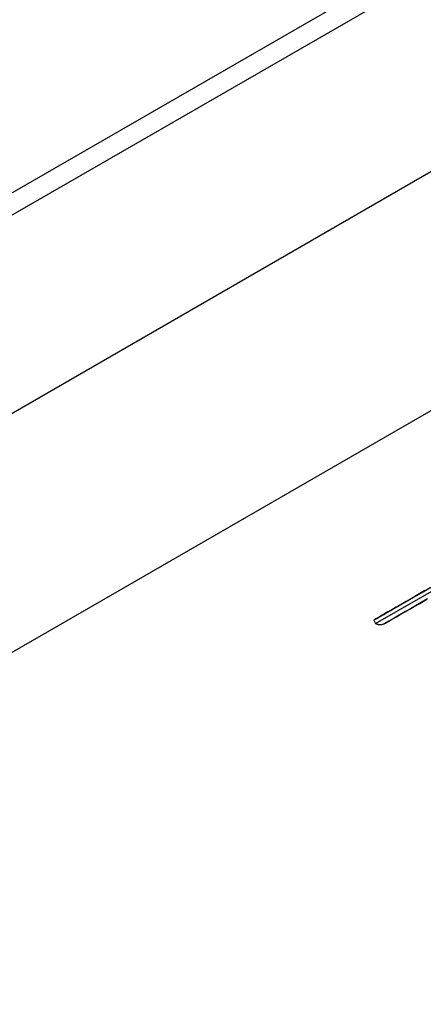
# Model space of a CAD drawing. Extents: x -5749 to 68158, y -19075 to 41374.
# Drawn here: x 40353 to 40621, y 37568 to 38224 of the extents above; entities that cross this region are included whole.
import ezdxf

# ---------------------------------------------------------------- set-up
doc = ezdxf.new("R2010")
doc.units = 0
for name, color, linetype in [('X-2237-GF$0$I-WALL-1', 8, 'CONTINUOUS'), ('X-2237-GF$0$I-WALL-2', 8, 'CONTINUOUS'), ('X-2237-GF$0$P-SANR-FIXT-1', 11, 'CONTINUOUS'), ('X-XREF', 7, 'CONTINUOUS')]:
    doc.layers.add(name, color=color, linetype=linetype)

# ---------------------------------------------------------------- blocks, each defined once
blk = doc.blocks.new('X-2237-GF')
at = {"layer": 'X-2237-GF$0$I-WALL-1'}
for p, q in [((41017.95, 38480.04), (39891.72, 37830.73)), ((39948.66, 37731.96), (41074.89, 38381.28))]:
    blk.add_line(p, q, dxfattribs=at)
at = {"layer": 'X-2237-GF$0$I-WALL-2'}
for p, q in [((35202.72, 35142.33), (41011.45, 38491.3)), ((40706.32, 38009.49), (35335.08, 34912.76))]:
    blk.add_line(p, q, dxfattribs=at)
at = {"layer": 'X-2237-GF$0$P-SANR-FIXT-1'}
for p, q in [((40588.23, 37823.9), (40800.49, 37946.27)), ((40589.48, 37821.73), (40801.73, 37944.1)), ((40616.74, 37840.45), (40621.09, 37842.96)), ((40622.32, 37843.66), (40617.89, 37841.11)), ((40621.09, 37842.96), (40625.73, 37845.63)), ((40605.47, 37833.95), (40608.92, 37835.94)), ((40609.91, 37836.51), (40606.37, 37834.47)), ((40608.92, 37835.94), (40612.68, 37838.11)), ((40613.75, 37838.72), (40609.91, 37836.51)), ((40612.68, 37838.11), (40616.74, 37840.45)), ((40617.89, 37841.11), (40613.75, 37838.72)), ((40618.81, 37835.17), (40622.8, 37837.47)), ((40623.92, 37838.12), (40619.86, 37835.78)), ((40597.65, 37829.44), (40595.38, 37828.13)), ((40597, 37829.07), (40599.51, 37830.51)), ((40600.24, 37830.93), (40597.65, 37829.44)), ((40599.51, 37830.51), (40602.33, 37832.14)), ((40603.15, 37832.61), (40600.24, 37830.93)), ((40602.33, 37832.14), (40605.47, 37833.95)), ((40606.37, 37834.47), (40603.15, 37832.61)), ((40609.44, 37829.77), (40606.59, 37828.13)), ((40608.64, 37829.31), (40611.73, 37831.09)), ((40612.61, 37831.6), (40609.44, 37829.77)), ((40611.73, 37831.09), (40615.12, 37833.05)), ((40616.08, 37833.6), (40612.61, 37831.6)), ((40615.12, 37833.05), (40618.81, 37835.17)), ((40619.86, 37835.78), (40616.08, 37833.6)), ((40588.23, 37823.9), (40588.3, 37823.96)), ((40588.23, 37823.9), (40589.48, 37821.73)), ((40588.3, 37823.96), (40588.36, 37824.02)), ((40588.36, 37824.02), (40588.43, 37824.08)), ((40588.43, 37824.08), (40588.5, 37824.14)), ((40588.5, 37824.14), (40588.57, 37824.19)), ((40588.57, 37824.19), (40588.64, 37824.24)), ((40588.64, 37824.24), (40588.72, 37824.29)), ((40588.72, 37824.29), (40588.76, 37824.32)), ((40588.76, 37824.32), (40588.93, 37824.41)), ((40588.77, 37824.32), (40588.76, 37824.32)), ((40589.03, 37824.47), (40588.77, 37824.32)), ((40588.93, 37824.41), (40589.44, 37824.71)), ((40589.63, 37824.82), (40589.03, 37824.47)), ((40589.44, 37824.71), (40590.28, 37825.19)), ((40590.57, 37825.36), (40589.63, 37824.82)), ((40590.28, 37825.19), (40591.46, 37825.87)), ((40591.84, 37826.09), (40590.57, 37825.36)), ((40591.46, 37825.87), (40592.98, 37826.75)), ((40593.45, 37827.02), (40591.84, 37826.09)), ((40592.98, 37826.75), (40594.83, 37827.81)), ((40595.38, 37828.13), (40593.45, 37827.02)), ((40594.83, 37827.81), (40597, 37829.07)), ((40596.81, 37822.49), (40597.97, 37823.16)), ((40598.34, 37823.37), (40597.09, 37822.65)), ((40597.97, 37823.16), (40599.46, 37824.02)), ((40599.92, 37824.28), (40598.34, 37823.37)), ((40599.46, 37824.02), (40601.27, 37825.06)), ((40601.82, 37825.38), (40599.92, 37824.28)), ((40601.27, 37825.06), (40603.41, 37826.3)), ((40604.04, 37826.66), (40601.82, 37825.38)), ((40603.41, 37826.3), (40605.87, 37827.71)), ((40606.59, 37828.13), (40604.04, 37826.66)), ((40605.87, 37827.71), (40608.64, 37829.31)), ((40589.49, 37821.73), (40589.48, 37821.73)), ((40589.68, 37821.61), (40589.49, 37821.73)), ((40589.88, 37821.5), (40589.68, 37821.61)), ((40590.08, 37821.4), (40589.88, 37821.5)), ((40590.29, 37821.31), (40590.08, 37821.4)), ((40590.5, 37821.23), (40590.29, 37821.31)), ((40590.72, 37821.15), (40590.5, 37821.23)), ((40590.93, 37821.09), (40590.72, 37821.15)), ((40591.15, 37821.03), (40590.93, 37821.09)), ((40591.37, 37820.98), (40591.15, 37821.03)), ((40591.6, 37820.94), (40591.37, 37820.98)), ((40591.82, 37820.91), (40591.6, 37820.94)), ((40592.05, 37820.89), (40591.82, 37820.91)), ((40592.27, 37820.87), (40592.05, 37820.89)), ((40592.5, 37820.87), (40592.27, 37820.87)), ((40592.73, 37820.88), (40592.5, 37820.87)), ((40592.95, 37820.89), (40592.73, 37820.88)), ((40593.18, 37820.91), (40592.95, 37820.89)), ((40593.4, 37820.95), (40593.18, 37820.91)), ((40593.63, 37820.99), (40593.4, 37820.95)), ((40593.85, 37821.04), (40593.63, 37820.99)), ((40594.07, 37821.1), (40593.85, 37821.04)), ((40594.28, 37821.16), (40594.07, 37821.1)), ((40594.5, 37821.24), (40594.28, 37821.16)), ((40594.71, 37821.32), (40594.5, 37821.24)), ((40594.91, 37821.42), (40594.71, 37821.32)), ((40595.11, 37821.52), (40594.91, 37821.42)), ((40595.31, 37821.63), (40595.11, 37821.52)), ((40595.31, 37821.63), (40595.48, 37821.72)), ((40595.33, 37821.63), (40595.31, 37821.63)), ((40595.58, 37821.78), (40595.33, 37821.63)), ((40595.48, 37821.72), (40595.98, 37822.01)), ((40596.17, 37822.12), (40595.58, 37821.78)), ((40595.98, 37822.01), (40596.81, 37822.49)), ((40597.09, 37822.65), (40596.17, 37822.12))]:
    blk.add_line(p, q, dxfattribs=at)

msp = doc.modelspace()

# ---------------------------------------------------------------- block references
at = {"layer": 'X-XREF'}
msp.add_blockref('X-2237-GF', (0, 0), dxfattribs=at)

doc.saveas('drawing.dxf')
